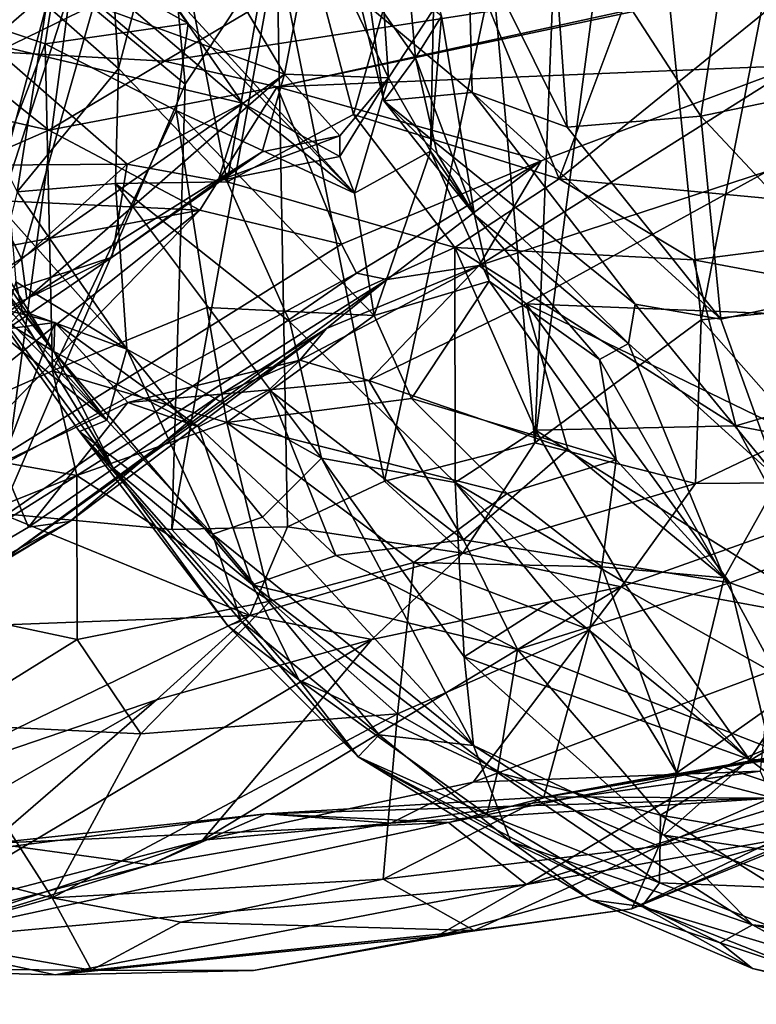
# Model space of a CAD drawing. Extents: x 0 to 24.1, y -0.1 to 0.9.
# Drawn here: x 12.7 to 13.2, y -0.1 to 0.5 of the extents above; entities that cross this region are included whole.
import ezdxf

# ---------------------------------------------------------------- set-up
doc = ezdxf.new("R2010")
doc.units = 0
doc.header["$MEASUREMENT"] = 0
doc.layers.add('1', color=7, linetype='CONTINUOUS')

msp = doc.modelspace()

# ---------------------------------------------------------------- linework, layer by layer
at = {"layer": '1', "color": 7}
for points in [[(12.616724, 0.478222, 5.343), (12.715175, 0.631133, 5.239172), (12.637553, 0.7706, 5.325966)], [(13.260671, 0.487267, 5.293676), (13.228557, 0.769086, 5.35939), (13.138839, 0.617641, 5.383932)], [(12.979435, 0.549234, 3.654052), (13.027305, 0.756844, 3.6968), (13.006836, 0.245326, 3.684198)], [(13.072838, 0.742185, 3.72924), (13.006836, 0.245326, 3.684198), (13.027305, 0.756844, 3.6968)], [(13.114485, 0.324814, 3.755317), (13.006836, 0.245326, 3.684198), (13.072838, 0.742185, 3.72924)], [(13.190312, 0.71336, 3.789013), (13.114485, 0.324814, 3.755317), (13.072838, 0.742185, 3.72924)], [(12.705866, 0.539193, 3.236842), (12.600957, 0.214812, 3.056761), (12.591992, 0.726878, 3.048923)], [(12.75786, 0.716213, 3.355742), (12.780209, 0.477434, 3.384234), (12.705866, 0.539193, 3.236842)], [(12.83955, 0.567241, 3.486656), (12.780209, 0.477434, 3.384234), (12.75786, 0.716213, 3.355742)], [(13.114485, 0.324814, 3.755317), (13.190312, 0.71336, 3.789013), (13.271249, 0.340709, 3.810739)], [(12.736982, 0.487753, 2.52994), (12.723712, 0.695292, 2.518421), (12.690483, 0.528646, 2.508291)], [(12.769197, 0.610012, 2.582547), (12.723712, 0.695292, 2.518421), (12.736982, 0.487753, 2.52994)], [(13.022518, 0.416311, 3.032746), (13.106838, 0.640956, 3.126163), (12.936805, 0.624883, 2.912167)], [(13.022518, 0.416311, 3.032746), (13.245869, 0.597252, 3.291634), (13.106838, 0.640956, 3.126163)], [(12.616724, 0.478222, 5.343), (12.720987, 0.528942, 5.225835), (12.715175, 0.631133, 5.239172)], [(12.695072, 0.553439, 0.295964), (12.626264, 0.500248, 0.307011), (12.656827, 0.630367, 0.301385)], [(12.844793, 0.626569, 2.753133), (12.769197, 0.610012, 2.582547), (12.807537, 0.414201, 2.687561)], [(12.807537, 0.414201, 2.687561), (12.889237, 0.457927, 2.843662), (12.844793, 0.626569, 2.753133)], [(12.889237, 0.457927, 2.843662), (12.936805, 0.624883, 2.912167), (12.844793, 0.626569, 2.753133)], [(12.936805, 0.624883, 2.912167), (12.889237, 0.457927, 2.843662), (13.022518, 0.416311, 3.032746)], [(13.114257, 0.456846, 5.355337), (13.138839, 0.617641, 5.383932), (13.016479, 0.607592, 5.41565)], [(13.114257, 0.456846, 5.355337), (13.260671, 0.487267, 5.293676), (13.138839, 0.617641, 5.383932)], [(12.736982, 0.487753, 2.52994), (12.807537, 0.414201, 2.687561), (12.769197, 0.610012, 2.582547)], [(12.919044, 0.611447, 5.12054), (12.929449, 0.4946, 5.16465), (12.888247, 0.553268, 5.233399)], [(12.919044, 0.611447, 5.12054), (12.946379, 0.521636, 5.052162), (12.929449, 0.4946, 5.16465)], [(13.027774, 0.449601, 5.370808), (13.016479, 0.607592, 5.41565), (12.963477, 0.57918, 5.41395)], [(13.114257, 0.456846, 5.355337), (13.016479, 0.607592, 5.41565), (13.027774, 0.449601, 5.370808)], [(13.022518, 0.416311, 3.032746), (13.310619, 0.389306, 3.344528), (13.245869, 0.597252, 3.291634)], [(12.798244, 0.561849, 5.138346), (12.844601, 0.484044, 5.018379), (12.863719, 0.582304, 5.044614)], [(12.844601, 0.484044, 5.018379), (12.911942, 0.481598, 4.9482), (12.863719, 0.582304, 5.044614)], [(12.90624, 0.567591, 4.999918), (12.863719, 0.582304, 5.044614), (12.911942, 0.481598, 4.9482)], [(12.963477, 0.57918, 5.41395), (12.900386, 0.526957, 5.35432), (12.966225, 0.47205, 5.372847)], [(12.963477, 0.57918, 5.41395), (12.966225, 0.47205, 5.372847), (13.027774, 0.449601, 5.370808)], [(12.839865, 0.475766, 0.374134), (12.766963, 0.492376, 0.31645), (13.271509, 0.57006, 0.232697)], [(12.846574, 0.539617, 0.250762), (13.271509, 0.57006, 0.232697), (12.766963, 0.492376, 0.31645)], [(13.177744, 0.547502, 0.26468), (12.839865, 0.475766, 0.374134), (13.271509, 0.57006, 0.232697)], [(12.911942, 0.481598, 4.9482), (12.941195, 0.525854, 5.005636), (12.90624, 0.567591, 4.999918)], [(12.550148, 0.565089, 4.79625), (12.71172, 0.55553, 4.688953), (12.652675, 0.504137, 4.883895)], [(12.69898, 0.563474, 4.455482), (12.596831, 0.534928, 4.297456), (12.689582, 0.503552, 4.403426)], [(12.689582, 0.503552, 4.403426), (12.782132, 0.516876, 4.571002), (12.69898, 0.563474, 4.455482)], [(12.69898, 0.563474, 4.455482), (12.782132, 0.516876, 4.571002), (12.758386, 0.550685, 4.591415)], [(12.798244, 0.561849, 5.138346), (12.720987, 0.528942, 5.225835), (12.844601, 0.484044, 5.018379)], [(12.780209, 0.477434, 3.384234), (12.83955, 0.567241, 3.486656), (12.771546, 0.189103, 3.372697)], [(12.83955, 0.567241, 3.486656), (12.846491, 0.190873, 3.499193), (12.771546, 0.189103, 3.372697)], [(12.979435, 0.549234, 3.654052), (12.909467, 0.220481, 3.581758), (12.83955, 0.567241, 3.486656)], [(12.909467, 0.220481, 3.581758), (12.846491, 0.190873, 3.499193), (12.83955, 0.567241, 3.486656)], [(12.71172, 0.55553, 4.688953), (12.81734, 0.46513, 4.759528), (12.652675, 0.504137, 4.883895)], [(12.758386, 0.550685, 4.591415), (12.81734, 0.46513, 4.759528), (12.71172, 0.55553, 4.688953)], [(12.766963, 0.492376, 0.31645), (12.626264, 0.500248, 0.307011), (12.695072, 0.553439, 0.295964)], [(12.846574, 0.539617, 0.250762), (12.766963, 0.492376, 0.31645), (12.695072, 0.553439, 0.295964)], [(12.758386, 0.550685, 4.591415), (12.889977, 0.406828, 4.805539), (12.81734, 0.46513, 4.759528)], [(12.782132, 0.516876, 4.571002), (12.889977, 0.406828, 4.805539), (12.758386, 0.550685, 4.591415)], [(12.888247, 0.553268, 5.233399), (12.908977, 0.466637, 5.313129), (12.900386, 0.526957, 5.35432)], [(12.908977, 0.466637, 5.313129), (12.888247, 0.553268, 5.233399), (12.929449, 0.4946, 5.16465)], [(12.909467, 0.220481, 3.581758), (12.979435, 0.549234, 3.654052), (13.006836, 0.245326, 3.684198)], [(12.662808, 0.424988, 2.421895), (12.690483, 0.528646, 2.508291), (12.643715, 0.542216, 2.526537)], [(13.176395, 0.489526, 0.471507), (12.839865, 0.475766, 0.374134), (13.177744, 0.547502, 0.26468)], [(12.600957, 0.214812, 3.056761), (12.705866, 0.539193, 3.236842), (12.660824, 0.199589, 3.156517)], [(12.705866, 0.539193, 3.236842), (12.780209, 0.477434, 3.384234), (12.660824, 0.199589, 3.156517)], [(12.589875, 0.245438, 4.315726), (12.689582, 0.503552, 4.403426), (12.596831, 0.534928, 4.297456)], [(12.674286, 0.364694, 5.261311), (12.720987, 0.528942, 5.225835), (12.616724, 0.478222, 5.343)], [(12.690483, 0.528646, 2.508291), (12.662808, 0.424988, 2.421895), (12.671408, 0.407773, 2.414219)], [(12.690483, 0.528646, 2.508291), (12.671408, 0.407773, 2.414219), (12.736982, 0.487753, 2.52994)], [(12.674286, 0.364694, 5.261311), (12.844601, 0.484044, 5.018379), (12.720987, 0.528942, 5.225835)], [(12.900386, 0.526957, 5.35432), (12.908977, 0.466637, 5.313129), (12.966225, 0.47205, 5.372847)], [(12.911942, 0.481598, 4.9482), (12.939152, 0.434147, 4.996464), (12.941195, 0.525854, 5.005636)], [(12.939152, 0.434147, 4.996464), (12.946379, 0.521636, 5.052162), (12.941195, 0.525854, 5.005636)], [(12.689582, 0.503552, 4.403426), (12.774458, 0.460518, 4.526298), (12.782132, 0.516876, 4.571002)], [(12.782132, 0.516876, 4.571002), (12.774458, 0.460518, 4.526298), (12.889977, 0.406828, 4.805539)], [(12.967786, 0.39296, 5.097402), (12.929449, 0.4946, 5.16465), (12.946379, 0.521636, 5.052162)], [(12.946379, 0.521636, 5.052162), (12.939152, 0.434147, 4.996464), (12.967786, 0.39296, 5.097402)], [(12.652675, 0.504137, 4.883895), (12.742628, 0.425654, 4.925953), (12.589797, 0.424739, 5.058173)], [(12.742628, 0.425654, 4.925953), (12.652675, 0.504137, 4.883895), (12.81734, 0.46513, 4.759528)], [(12.691901, 0.447773, 0.373103), (12.493349, 0.492811, 0.252225), (12.626264, 0.500248, 0.307011)], [(12.694387, 0.291894, 4.43686), (12.689582, 0.503552, 4.403426), (12.589875, 0.245438, 4.315726)], [(12.766963, 0.492376, 0.31645), (12.691901, 0.447773, 0.373103), (12.626264, 0.500248, 0.307011)], [(12.694387, 0.291894, 4.43686), (12.774458, 0.460518, 4.526298), (12.689582, 0.503552, 4.403426)], [(12.594032, 0.405201, 0.407136), (12.493349, 0.492811, 0.252225), (12.691901, 0.447773, 0.373103)], [(12.839865, 0.475766, 0.374134), (12.691901, 0.447773, 0.373103), (12.766963, 0.492376, 0.31645)], [(12.908977, 0.466637, 5.313129), (12.929449, 0.4946, 5.16465), (12.943468, 0.432373, 5.219766)], [(12.943468, 0.432373, 5.219766), (12.929449, 0.4946, 5.16465), (12.967786, 0.39296, 5.097402)], [(12.736982, 0.487753, 2.52994), (12.671408, 0.407773, 2.414219), (12.735169, 0.413095, 2.504904)], [(12.807537, 0.414201, 2.687561), (12.736982, 0.487753, 2.52994), (12.735169, 0.413095, 2.504904)], [(12.839865, 0.475766, 0.374134), (13.176395, 0.489526, 0.471507), (13.010878, 0.42791, 0.568975)], [(13.176395, 0.489526, 0.471507), (12.970805, 0.360094, 0.744164), (13.010878, 0.42791, 0.568975)], [(13.176395, 0.489526, 0.471507), (13.157591, 0.421154, 0.560779), (12.970805, 0.360094, 0.744164)], [(13.260671, 0.487267, 5.293676), (13.114257, 0.456846, 5.355337), (13.219115, 0.345019, 5.255919)], [(12.674286, 0.364694, 5.261311), (12.616724, 0.478222, 5.343), (12.529974, 0.272997, 5.392762)], [(12.674286, 0.364694, 5.261311), (12.67762, 0.338533, 5.236768), (12.844601, 0.484044, 5.018379)], [(12.67762, 0.338533, 5.236768), (12.830033, 0.433794, 4.976498), (12.844601, 0.484044, 5.018379)], [(12.844601, 0.484044, 5.018379), (12.830033, 0.433794, 4.976498), (12.880461, 0.444151, 4.934514)], [(12.911942, 0.481598, 4.9482), (12.844601, 0.484044, 5.018379), (12.880461, 0.444151, 4.934514)], [(12.889977, 0.406828, 4.805539), (12.911942, 0.481598, 4.9482), (12.880363, 0.430749, 4.844979)], [(12.880461, 0.444151, 4.934514), (12.880363, 0.430749, 4.844979), (12.911942, 0.481598, 4.9482)], [(12.911942, 0.481598, 4.9482), (12.889977, 0.406828, 4.805539), (12.939152, 0.434147, 4.996464)], [(12.771546, 0.189103, 3.372697), (12.660824, 0.199589, 3.156517), (12.780209, 0.477434, 3.384234)], [(12.691901, 0.447773, 0.373103), (12.839865, 0.475766, 0.374134), (12.789845, 0.395884, 0.502287)], [(12.88145, 0.373848, 0.59257), (12.789845, 0.395884, 0.502287), (12.839865, 0.475766, 0.374134)], [(12.839865, 0.475766, 0.374134), (13.010878, 0.42791, 0.568975), (12.88145, 0.373848, 0.59257)], [(12.966225, 0.47205, 5.372847), (12.908977, 0.466637, 5.313129), (13.071718, 0.335117, 5.254316)], [(13.027774, 0.449601, 5.370808), (12.966225, 0.47205, 5.372847), (13.127245, 0.325383, 5.276186)], [(13.127245, 0.325383, 5.276186), (12.966225, 0.47205, 5.372847), (13.071718, 0.335117, 5.254316)], [(13.071718, 0.335117, 5.254316), (12.908977, 0.466637, 5.313129), (13.067422, 0.309559, 5.194606)], [(12.943468, 0.432373, 5.219766), (12.967786, 0.39296, 5.097402), (12.908977, 0.466637, 5.313129)], [(12.908977, 0.466637, 5.313129), (12.967786, 0.39296, 5.097402), (13.067422, 0.309559, 5.194606)], [(12.694387, 0.291894, 4.43686), (12.794204, 0.332882, 4.574286), (12.774458, 0.460518, 4.526298)], [(12.742628, 0.425654, 4.925953), (12.81734, 0.46513, 4.759528), (12.801614, 0.414884, 4.939492)], [(12.889977, 0.406828, 4.805539), (12.774458, 0.460518, 4.526298), (12.902619, 0.327729, 4.780952)], [(12.902619, 0.327729, 4.780952), (12.774458, 0.460518, 4.526298), (12.794204, 0.332882, 4.574286)], [(12.801614, 0.414884, 4.939492), (12.81734, 0.46513, 4.759528), (12.880363, 0.430749, 4.844979)], [(12.889977, 0.406828, 4.805539), (12.880363, 0.430749, 4.844979), (12.81734, 0.46513, 4.759528)], [(12.889237, 0.457927, 2.843662), (12.807537, 0.414201, 2.687561), (12.95488, 0.371757, 2.916131)], [(13.022518, 0.416311, 3.032746), (12.889237, 0.457927, 2.843662), (12.95488, 0.371757, 2.916131)], [(13.114257, 0.456846, 5.355337), (13.027774, 0.449601, 5.370808), (13.127245, 0.325383, 5.276186)], [(13.114257, 0.456846, 5.355337), (13.127245, 0.325383, 5.276186), (13.219115, 0.345019, 5.255919)], [(12.594032, 0.405201, 0.407136), (12.691901, 0.447773, 0.373103), (12.789845, 0.395884, 0.502287)], [(12.801614, 0.414884, 4.939492), (12.880461, 0.444151, 4.934514), (12.830033, 0.433794, 4.976498)], [(12.801614, 0.414884, 4.939492), (12.880363, 0.430749, 4.844979), (12.880461, 0.444151, 4.934514)], [(12.830033, 0.433794, 4.976498), (12.67762, 0.338533, 5.236768), (12.732901, 0.365485, 5.066854)], [(12.830033, 0.433794, 4.976498), (12.732901, 0.365485, 5.066854), (12.801614, 0.414884, 4.939492)], [(12.889977, 0.406828, 4.805539), (12.902619, 0.327729, 4.780952), (12.939152, 0.434147, 4.996464)], [(12.939152, 0.434147, 4.996464), (12.902619, 0.327729, 4.780952), (12.97724, 0.349885, 4.991832)], [(12.939152, 0.434147, 4.996464), (12.97724, 0.349885, 4.991832), (12.967786, 0.39296, 5.097402)], [(12.617759, 0.428432, 1.470934), (12.63034, 0.385175, 1.376783), (12.695065, 0.304386, 1.403708)], [(12.695065, 0.304386, 1.403708), (12.632024, 0.395052, 1.563911), (12.617759, 0.428432, 1.470934)], [(12.88145, 0.373848, 0.59257), (13.010878, 0.42791, 0.568975), (12.891283, 0.355104, 0.644315)], [(12.891283, 0.355104, 0.644315), (13.010878, 0.42791, 0.568975), (12.911077, 0.351043, 0.712372)], [(12.970805, 0.360094, 0.744164), (12.911077, 0.351043, 0.712372), (13.010878, 0.42791, 0.568975)], [(12.742628, 0.425654, 4.925953), (12.643213, 0.336115, 5.143507), (12.589797, 0.424739, 5.058173)], [(12.643213, 0.336115, 5.143507), (12.742628, 0.425654, 4.925953), (12.732901, 0.365485, 5.066854)], [(12.801614, 0.414884, 4.939492), (12.732901, 0.365485, 5.066854), (12.742628, 0.425654, 4.925953)], [(13.157591, 0.421154, 0.560779), (13.001193, 0.335316, 0.762414), (12.970805, 0.360094, 0.744164)], [(13.236057, 0.325991, 0.541324), (13.001193, 0.335316, 0.762414), (13.157591, 0.421154, 0.560779)], [(13.022518, 0.416311, 3.032746), (12.95488, 0.371757, 2.916131), (13.109557, 0.363721, 3.107204)], [(13.109557, 0.363721, 3.107204), (13.310619, 0.389306, 3.344528), (13.022518, 0.416311, 3.032746)], [(12.742485, 0.305981, 2.34418), (12.735169, 0.413095, 2.504904), (12.671408, 0.407773, 2.414219)], [(12.807537, 0.414201, 2.687561), (12.735169, 0.413095, 2.504904), (12.848053, 0.323714, 2.691711)], [(12.735169, 0.413095, 2.504904), (12.868607, 0.235262, 2.598178), (12.848053, 0.323714, 2.691711)], [(12.742485, 0.305981, 2.34418), (12.868607, 0.235262, 2.598178), (12.735169, 0.413095, 2.504904)], [(12.807537, 0.414201, 2.687561), (12.848053, 0.323714, 2.691711), (12.95488, 0.371757, 2.916131)], [(12.614703, 0.363154, 0.462271), (12.594032, 0.405201, 0.407136), (12.789845, 0.395884, 0.502287)], [(12.667045, 0.390535, 2.387558), (12.742485, 0.305981, 2.34418), (12.671408, 0.407773, 2.414219)], [(12.594352, 0.194555, 0.635284), (12.789845, 0.395884, 0.502287), (12.88145, 0.373848, 0.59257)], [(12.637271, 0.274691, 0.556296), (12.789845, 0.395884, 0.502287), (12.594352, 0.194555, 0.635284)], [(12.614703, 0.363154, 0.462271), (12.789845, 0.395884, 0.502287), (12.637271, 0.274691, 0.556296)], [(12.733727, 0.228665, 1.508918), (12.614455, 0.389583, 1.815848), (12.632024, 0.395052, 1.563911)], [(12.711742, 0.252528, 1.907824), (12.614455, 0.389583, 1.815848), (12.733727, 0.228665, 1.508918)], [(12.711742, 0.252528, 1.907824), (12.729403, 0.259988, 2.106405), (12.614455, 0.389583, 1.815848)], [(12.729403, 0.259988, 2.106405), (12.658094, 0.332338, 2.050679), (12.614455, 0.389583, 1.815848)], [(12.695065, 0.304386, 1.403708), (12.733727, 0.228665, 1.508918), (12.632024, 0.395052, 1.563911)], [(12.667045, 0.390535, 2.387558), (12.670481, 0.349584, 2.294506), (12.742485, 0.305981, 2.34418)], [(13.067422, 0.309559, 5.194606), (12.967786, 0.39296, 5.097402), (13.048676, 0.299178, 5.064133)], [(12.97724, 0.349885, 4.991832), (13.048676, 0.299178, 5.064133), (12.967786, 0.39296, 5.097402)], [(13.109557, 0.363721, 3.107204), (13.350112, 0.318885, 3.356031), (13.310619, 0.389306, 3.344528)], [(12.641874, 0.336946, 1.347071), (12.695065, 0.304386, 1.403708), (12.63034, 0.385175, 1.376783)], [(12.594352, 0.194555, 0.635284), (12.88145, 0.373848, 0.59257), (12.891283, 0.355104, 0.644315)], [(12.955238, 0.219546, 2.727185), (12.95488, 0.371757, 2.916131), (12.848053, 0.323714, 2.691711)], [(13.137022, 0.256374, 3.042392), (12.95488, 0.371757, 2.916131), (13.007283, 0.253423, 2.866344)], [(13.007283, 0.253423, 2.866344), (12.95488, 0.371757, 2.916131), (12.955238, 0.219546, 2.727185)], [(12.95488, 0.371757, 2.916131), (13.137022, 0.256374, 3.042392), (13.109557, 0.363721, 3.107204)], [(12.529974, 0.272997, 5.392762), (12.67762, 0.338533, 5.236768), (12.674286, 0.364694, 5.261311)], [(12.643213, 0.336115, 5.143507), (12.732901, 0.365485, 5.066854), (12.649417, 0.308482, 5.217396)], [(12.732901, 0.365485, 5.066854), (12.67762, 0.338533, 5.236768), (12.649417, 0.308482, 5.217396)], [(13.350112, 0.318885, 3.356031), (13.109557, 0.363721, 3.107204), (13.137022, 0.256374, 3.042392)], [(12.899157, 0.285662, 0.940351), (12.854528, 0.298785, 0.947943), (12.970805, 0.360094, 0.744164)], [(12.854528, 0.298785, 0.947943), (12.871733, 0.31921, 0.830994), (12.970805, 0.360094, 0.744164)], [(12.871733, 0.31921, 0.830994), (12.911077, 0.351043, 0.712372), (12.970805, 0.360094, 0.744164)], [(13.001193, 0.335316, 0.762414), (12.899157, 0.285662, 0.940351), (12.970805, 0.360094, 0.744164)], [(12.594352, 0.194555, 0.635284), (12.891283, 0.355104, 0.644315), (12.604142, 0.157474, 0.73751)], [(12.891283, 0.355104, 0.644315), (12.911077, 0.351043, 0.712372), (12.604142, 0.157474, 0.73751)], [(12.911077, 0.351043, 0.712372), (12.653765, 0.16328, 0.851306), (12.604142, 0.157474, 0.73751)], [(12.653765, 0.16328, 0.851306), (12.911077, 0.351043, 0.712372), (12.871733, 0.31921, 0.830994)], [(12.674657, 0.330704, 2.221624), (12.670481, 0.349584, 2.294506), (12.660898, 0.31584, 2.1521)], [(12.742485, 0.305981, 2.34418), (12.670481, 0.349584, 2.294506), (12.674657, 0.330704, 2.221624)], [(12.902619, 0.327729, 4.780952), (12.926879, 0.274036, 4.733442), (12.97724, 0.349885, 4.991832)], [(12.97724, 0.349885, 4.991832), (12.926879, 0.274036, 4.733442), (13.059489, 0.234164, 4.884736)], [(12.97724, 0.349885, 4.991832), (13.059489, 0.234164, 4.884736), (13.048676, 0.299178, 5.064133)], [(13.127245, 0.325383, 5.276186), (13.164831, 0.221258, 5.177771), (13.219115, 0.345019, 5.255919)], [(12.649417, 0.308482, 5.217396), (12.67762, 0.338533, 5.236768), (12.450133, 0.177501, 5.416086)], [(12.529974, 0.272997, 5.392762), (12.450133, 0.177501, 5.416086), (12.67762, 0.338533, 5.236768)], [(13.114485, 0.324814, 3.755317), (13.271249, 0.340709, 3.810739), (13.179373, 0.251453, 3.79961)], [(12.695719, 0.323086, 1.258366), (12.641874, 0.336946, 1.347071), (12.577441, 0.307332, 1.365434)], [(12.641874, 0.336946, 1.347071), (12.695719, 0.323086, 1.258366), (12.695065, 0.304386, 1.403708)], [(12.660898, 0.31584, 2.1521), (12.658094, 0.332338, 2.050679), (12.729403, 0.259988, 2.106405)], [(12.794204, 0.332882, 4.574286), (12.694387, 0.291894, 4.43686), (12.807168, 0.258495, 4.567179)], [(12.794204, 0.332882, 4.574286), (12.807168, 0.258495, 4.567179), (12.902619, 0.327729, 4.780952)], [(13.02827, 0.241238, 0.817767), (12.899157, 0.285662, 0.940351), (13.001193, 0.335316, 0.762414)], [(13.001193, 0.335316, 0.762414), (13.236057, 0.325991, 0.541324), (13.268907, 0.205363, 0.602178)], [(13.268907, 0.205363, 0.602178), (13.133221, 0.1546, 0.790396), (13.001193, 0.335316, 0.762414)], [(13.133221, 0.1546, 0.790396), (13.02827, 0.241238, 0.817767), (13.001193, 0.335316, 0.762414)], [(13.071718, 0.335117, 5.254316), (13.067422, 0.309559, 5.194606), (13.164831, 0.221258, 5.177771)], [(13.127245, 0.325383, 5.276186), (13.071718, 0.335117, 5.254316), (13.164831, 0.221258, 5.177771)], [(12.729403, 0.259988, 2.106405), (12.674657, 0.330704, 2.221624), (12.660898, 0.31584, 2.1521)], [(12.729403, 0.259988, 2.106405), (12.742485, 0.305981, 2.34418), (12.674657, 0.330704, 2.221624)], [(12.902619, 0.327729, 4.780952), (12.807168, 0.258495, 4.567179), (12.926879, 0.274036, 4.733442)], [(12.661489, 0.232354, 1.207731), (12.695719, 0.323086, 1.258366), (12.577441, 0.307332, 1.365434)], [(12.653765, 0.16328, 0.851306), (12.871733, 0.31921, 0.830994), (12.705436, 0.194425, 0.95055)], [(12.661489, 0.232354, 1.207731), (12.743122, 0.271501, 1.13502), (12.695719, 0.323086, 1.258366)], [(12.695065, 0.304386, 1.403708), (12.695719, 0.323086, 1.258366), (12.788868, 0.255595, 1.163195)], [(12.743122, 0.271501, 1.13502), (12.788868, 0.255595, 1.163195), (12.695719, 0.323086, 1.258366)], [(12.871733, 0.31921, 0.830994), (12.80362, 0.276802, 0.942286), (12.705436, 0.194425, 0.95055)], [(12.854528, 0.298785, 0.947943), (12.80362, 0.276802, 0.942286), (12.871733, 0.31921, 0.830994)], [(12.955238, 0.219546, 2.727185), (12.848053, 0.323714, 2.691711), (12.868607, 0.235262, 2.598178)], [(13.006836, 0.245326, 3.684198), (13.114485, 0.324814, 3.755317), (13.11085, 0.218846, 3.775752)], [(13.11085, 0.218846, 3.775752), (13.114485, 0.324814, 3.755317), (13.179373, 0.251453, 3.79961)], [(13.350112, 0.318885, 3.356031), (13.137022, 0.256374, 3.042392), (13.383153, 0.209351, 3.280873)], [(13.129406, 0.15789, 5.025693), (13.067422, 0.309559, 5.194606), (13.048676, 0.299178, 5.064133)], [(13.129406, 0.15789, 5.025693), (13.164831, 0.221258, 5.177771), (13.067422, 0.309559, 5.194606)], [(12.695065, 0.304386, 1.403708), (12.788868, 0.255595, 1.163195), (12.823856, 0.15341, 1.301969)], [(12.695065, 0.304386, 1.403708), (12.823856, 0.15341, 1.301969), (12.733727, 0.228665, 1.508918)], [(12.742485, 0.305981, 2.34418), (12.729403, 0.259988, 2.106405), (12.797909, 0.186231, 2.156452)], [(12.797909, 0.186231, 2.156452), (12.830451, 0.197144, 2.370348), (12.742485, 0.305981, 2.34418)], [(12.868607, 0.235262, 2.598178), (12.742485, 0.305981, 2.34418), (12.830451, 0.197144, 2.370348)], [(12.743122, 0.271501, 1.13502), (12.80362, 0.276802, 0.942286), (12.854528, 0.298785, 0.947943)], [(12.834611, 0.279503, 1.069483), (12.743122, 0.271501, 1.13502), (12.854528, 0.298785, 0.947943)], [(12.899157, 0.285662, 0.940351), (12.834611, 0.279503, 1.069483), (12.854528, 0.298785, 0.947943)], [(13.059489, 0.234164, 4.884736), (13.129406, 0.15789, 5.025693), (13.048676, 0.299178, 5.064133)], [(12.694387, 0.291894, 4.43686), (12.589875, 0.245438, 4.315726), (12.710002, 0.224113, 4.429079)], [(12.694387, 0.291894, 4.43686), (12.710002, 0.224113, 4.429079), (12.807168, 0.258495, 4.567179)], [(12.834611, 0.279503, 1.069483), (12.899157, 0.285662, 0.940351), (12.960516, 0.182542, 0.971409)], [(13.02827, 0.241238, 0.817767), (12.960516, 0.182542, 0.971409), (12.899157, 0.285662, 0.940351)], [(12.705436, 0.194425, 0.95055), (12.80362, 0.276802, 0.942286), (12.678834, 0.190719, 1.068313)], [(12.743122, 0.271501, 1.13502), (12.678834, 0.190719, 1.068313), (12.80362, 0.276802, 0.942286)], [(12.743122, 0.271501, 1.13502), (12.834611, 0.279503, 1.069483), (12.788868, 0.255595, 1.163195)], [(12.834611, 0.279503, 1.069483), (12.877975, 0.172373, 1.142021), (12.788868, 0.255595, 1.163195)], [(12.960516, 0.182542, 0.971409), (12.877975, 0.172373, 1.142021), (12.834611, 0.279503, 1.069483)], [(12.678834, 0.190719, 1.068313), (12.743122, 0.271501, 1.13502), (12.661489, 0.232354, 1.207731)], [(12.807168, 0.258495, 4.567179), (12.988812, 0.212498, 4.685324), (12.926879, 0.274036, 4.733442)], [(13.059489, 0.234164, 4.884736), (12.926879, 0.274036, 4.733442), (12.988812, 0.212498, 4.685324)], [(12.807168, 0.258495, 4.567179), (12.710002, 0.224113, 4.429079), (12.835368, 0.142705, 4.41284)], [(12.797909, 0.186231, 2.156452), (12.729403, 0.259988, 2.106405), (12.711742, 0.252528, 1.907824)], [(12.788868, 0.255595, 1.163195), (12.877975, 0.172373, 1.142021), (12.823856, 0.15341, 1.301969)], [(12.928464, 0.167734, 4.539991), (12.807168, 0.258495, 4.567179), (12.835368, 0.142705, 4.41284)], [(12.928464, 0.167734, 4.539991), (12.988812, 0.212498, 4.685324), (12.807168, 0.258495, 4.567179)], [(13.205276, 0.129601, 2.969173), (13.137022, 0.256374, 3.042392), (13.007283, 0.253423, 2.866344)], [(13.137022, 0.256374, 3.042392), (13.205276, 0.129601, 2.969173), (13.383153, 0.209351, 3.280873)], [(12.797909, 0.186231, 2.156452), (12.711742, 0.252528, 1.907824), (12.816476, 0.12981, 1.937851)], [(12.711742, 0.252528, 1.907824), (12.733727, 0.228665, 1.508918), (12.807939, 0.126795, 1.708576)], [(12.807939, 0.126795, 1.708576), (12.816476, 0.12981, 1.937851), (12.711742, 0.252528, 1.907824)], [(13.007283, 0.253423, 2.866344), (12.955238, 0.219546, 2.727185), (13.063962, 0.155508, 2.819194)], [(13.205276, 0.129601, 2.969173), (13.007283, 0.253423, 2.866344), (13.063962, 0.155508, 2.819194)], [(13.254052, 0.220015, 3.85026), (13.11085, 0.218846, 3.775752), (13.179373, 0.251453, 3.79961)], [(12.53641, 0.154788, 4.213769), (12.710002, 0.224113, 4.429079), (12.589875, 0.245438, 4.315726)], [(12.909467, 0.220481, 3.581758), (13.006836, 0.245326, 3.684198), (12.960065, 0.17389, 3.670827)], [(13.006836, 0.245326, 3.684198), (13.11085, 0.218846, 3.775752), (12.960065, 0.17389, 3.670827)], [(13.02827, 0.241238, 0.817767), (13.133221, 0.1546, 0.790396), (12.960516, 0.182542, 0.971409)], [(12.477659, 0.072853, 1.171447), (12.678834, 0.190719, 1.068313), (12.661489, 0.232354, 1.207731)], [(12.868607, 0.235262, 2.598178), (12.830451, 0.197144, 2.370348), (12.967038, 0.049261, 2.370166)], [(12.960953, 0.106811, 2.50464), (12.868607, 0.235262, 2.598178), (12.967038, 0.049261, 2.370166)], [(12.955238, 0.219546, 2.727185), (12.868607, 0.235262, 2.598178), (12.960953, 0.106811, 2.50464)], [(13.059489, 0.234164, 4.884736), (12.988812, 0.212498, 4.685324), (13.050167, 0.164906, 4.712392)], [(13.129406, 0.15789, 5.025693), (13.059489, 0.234164, 4.884736), (13.050167, 0.164906, 4.712392)], [(12.710002, 0.224113, 4.429079), (12.53641, 0.154788, 4.213769), (12.710189, 0.118019, 4.286865)], [(12.710189, 0.118019, 4.286865), (12.835368, 0.142705, 4.41284), (12.710002, 0.224113, 4.429079)], [(12.823856, 0.15341, 1.301969), (12.853914, 0.091895, 1.482741), (12.733727, 0.228665, 1.508918)], [(12.733727, 0.228665, 1.508918), (12.853914, 0.091895, 1.482741), (12.807939, 0.126795, 1.708576)], [(12.909467, 0.220481, 3.581758), (12.960065, 0.17389, 3.670827), (12.846491, 0.190873, 3.499193)], [(12.955238, 0.219546, 2.727185), (13.145956, 0.040278, 2.720233), (13.063962, 0.155508, 2.819194)], [(12.955238, 0.219546, 2.727185), (12.960953, 0.106811, 2.50464), (13.017963, 0.143264, 2.675308)], [(13.145956, 0.040278, 2.720233), (12.955238, 0.219546, 2.727185), (13.017963, 0.143264, 2.675308)], [(12.960065, 0.17389, 3.670827), (13.11085, 0.218846, 3.775752), (13.06275, 0.151968, 3.796785)], [(13.06275, 0.151968, 3.796785), (13.11085, 0.218846, 3.775752), (13.254052, 0.220015, 3.85026)], [(13.254052, 0.220015, 3.85026), (13.159431, 0.097525, 3.925587), (13.06275, 0.151968, 3.796785)], [(13.129406, 0.15789, 5.025693), (13.170463, 0.08233, 4.951838), (13.164831, 0.221258, 5.177771)], [(12.928464, 0.167734, 4.539991), (13.050167, 0.164906, 4.712392), (12.988812, 0.212498, 4.685324)], [(13.133221, 0.1546, 0.790396), (13.268907, 0.205363, 0.602178), (13.275028, 0.105791, 0.719397)], [(12.594849, 0.124816, 3.095978), (12.660824, 0.199589, 3.156517), (12.822247, 0.133489, 3.514768)], [(12.771546, 0.189103, 3.372697), (12.822247, 0.133489, 3.514768), (12.660824, 0.199589, 3.156517)], [(12.424847, 0.028327, 1.041773), (12.653765, 0.16328, 0.851306), (12.705436, 0.194425, 0.95055)], [(12.477659, 0.072853, 1.171447), (12.424847, 0.028327, 1.041773), (12.705436, 0.194425, 0.95055)], [(12.477659, 0.072853, 1.171447), (12.705436, 0.194425, 0.95055), (12.678834, 0.190719, 1.068313)], [(12.830451, 0.197144, 2.370348), (12.797909, 0.186231, 2.156452), (12.967038, 0.049261, 2.370166)], [(12.771546, 0.189103, 3.372697), (12.846491, 0.190873, 3.499193), (12.822247, 0.133489, 3.514768)], [(12.905879, 0.056152, 2.084811), (12.797909, 0.186231, 2.156452), (12.816476, 0.12981, 1.937851)], [(12.905879, 0.056152, 2.084811), (12.967038, 0.049261, 2.370166), (12.797909, 0.186231, 2.156452)], [(12.822247, 0.133489, 3.514768), (12.846491, 0.190873, 3.499193), (12.960065, 0.17389, 3.670827)], [(12.960516, 0.182542, 0.971409), (12.995547, 0.111372, 1.048621), (12.877975, 0.172373, 1.142021)], [(13.133221, 0.1546, 0.790396), (12.995547, 0.111372, 1.048621), (12.960516, 0.182542, 0.971409)], [(12.822247, 0.133489, 3.514768), (12.960065, 0.17389, 3.670827), (12.901143, 0.118001, 3.666213)], [(12.823856, 0.15341, 1.301969), (12.877975, 0.172373, 1.142021), (12.995547, 0.111372, 1.048621)], [(12.901143, 0.118001, 3.666213), (12.960065, 0.17389, 3.670827), (13.06275, 0.151968, 3.796785)], [(12.917832, 0.069735, 4.44176), (12.928464, 0.167734, 4.539991), (12.835368, 0.142705, 4.41284)], [(13.042121, 0.124297, 4.656294), (12.928464, 0.167734, 4.539991), (12.917832, 0.069735, 4.44176)], [(13.042121, 0.124297, 4.656294), (13.050167, 0.164906, 4.712392), (12.928464, 0.167734, 4.539991)], [(13.042121, 0.124297, 4.656294), (13.098857, 0.031524, 4.721385), (13.050167, 0.164906, 4.712392)], [(13.050167, 0.164906, 4.712392), (13.098857, 0.031524, 4.721385), (13.129406, 0.15789, 5.025693)], [(12.621955, 0.063204, 4.17401), (12.710189, 0.118019, 4.286865), (12.53641, 0.154788, 4.213769)], [(12.982668, 0.031756, 1.291521), (12.853914, 0.091895, 1.482741), (12.823856, 0.15341, 1.301969)], [(12.982668, 0.031756, 1.291521), (12.823856, 0.15341, 1.301969), (12.995547, 0.111372, 1.048621)], [(12.995547, 0.111372, 1.048621), (13.133221, 0.1546, 0.790396), (13.159233, 0.047631, 0.969136)], [(13.205276, 0.129601, 2.969173), (13.063962, 0.155508, 2.819194), (13.145956, 0.040278, 2.720233)], [(13.129406, 0.15789, 5.025693), (13.098857, 0.031524, 4.721385), (13.170463, 0.08233, 4.951838)], [(13.133221, 0.1546, 0.790396), (13.275028, 0.105791, 0.719397), (13.159233, 0.047631, 0.969136)], [(13.06275, 0.151968, 3.796785), (12.966791, 0.025648, 3.861732), (12.791525, -0.012016, 3.741928)], [(12.901143, 0.118001, 3.666213), (13.06275, 0.151968, 3.796785), (12.791525, -0.012016, 3.741928)], [(13.06275, 0.151968, 3.796785), (13.159431, 0.097525, 3.925587), (12.966791, 0.025648, 3.861732)], [(12.710189, 0.118019, 4.286865), (12.751595, 0.056895, 4.274304), (12.835368, 0.142705, 4.41284)], [(12.835368, 0.142705, 4.41284), (12.751595, 0.056895, 4.274304), (12.917832, 0.069735, 4.44176)], [(13.017963, 0.143264, 2.675308), (12.960953, 0.106811, 2.50464), (13.145956, 0.040278, 2.720233)], [(12.585081, 0.018653, 3.246939), (12.594849, 0.124816, 3.095978), (12.822247, 0.133489, 3.514768)], [(12.76173, 0.078956, 3.505082), (12.585081, 0.018653, 3.246939), (12.822247, 0.133489, 3.514768)], [(12.822247, 0.133489, 3.514768), (12.901143, 0.118001, 3.666213), (12.76173, 0.078956, 3.505082)], [(12.816476, 0.12981, 1.937851), (12.807939, 0.126795, 1.708576), (12.892408, 0.041962, 1.783889)], [(12.905879, 0.056152, 2.084811), (12.816476, 0.12981, 1.937851), (12.892408, 0.041962, 1.783889)], [(13.145956, 0.040278, 2.720233), (13.37418, 0.031586, 3.00148), (13.205276, 0.129601, 2.969173)], [(12.853914, 0.091895, 1.482741), (12.892408, 0.041962, 1.783889), (12.807939, 0.126795, 1.708576)], [(12.917832, 0.069735, 4.44176), (13.012531, 0.015958, 4.557997), (13.042121, 0.124297, 4.656294)], [(13.012531, 0.015958, 4.557997), (13.098857, 0.031524, 4.721385), (13.042121, 0.124297, 4.656294)], [(12.598486, -0.062059, 3.539806), (12.901143, 0.118001, 3.666213), (12.791525, -0.012016, 3.741928)], [(12.76173, 0.078956, 3.505082), (12.901143, 0.118001, 3.666213), (12.598486, -0.062059, 3.539806)], [(12.710189, 0.118019, 4.286865), (12.621955, 0.063204, 4.17401), (12.751595, 0.056895, 4.274304)], [(12.995547, 0.111372, 1.048621), (13.088292, 0.004137, 1.185613), (12.982668, 0.031756, 1.291521)], [(12.995547, 0.111372, 1.048621), (13.159233, 0.047631, 0.969136), (13.088292, 0.004137, 1.185613)], [(13.090359, -0.008775, 2.5003), (13.145956, 0.040278, 2.720233), (12.960953, 0.106811, 2.50464)], [(12.967038, 0.049261, 2.370166), (13.090359, -0.008775, 2.5003), (12.960953, 0.106811, 2.50464)], [(12.966791, 0.025648, 3.861732), (13.159431, 0.097525, 3.925587), (13.152797, 0.032774, 3.980298)], [(12.975698, 0.004609, 1.501045), (12.853914, 0.091895, 1.482741), (12.982668, 0.031756, 1.291521)], [(12.853914, 0.091895, 1.482741), (12.975698, 0.004609, 1.501045), (12.892408, 0.041962, 1.783889)], [(12.53965, -0.048983, 3.37616), (12.76173, 0.078956, 3.505082), (12.598486, -0.062059, 3.539806)], [(12.53965, -0.048983, 3.37616), (12.585081, 0.018653, 3.246939), (12.76173, 0.078956, 3.505082)], [(13.098857, 0.031524, 4.721385), (13.160427, 0.015564, 4.776307), (13.170463, 0.08233, 4.951838)], [(13.169787, 0.043417, 4.123806), (13.236641, 0.080591, 4.237618), (13.128817, 0.03523, 4.156635)], [(13.236641, 0.080591, 4.237618), (13.29499, 0.061119, 4.398773), (13.128817, 0.03523, 4.156635)], [(12.917832, 0.069735, 4.44176), (12.694061, -0.049285, 4.183067), (12.908592, -0.037163, 4.395435)], [(12.751595, 0.056895, 4.274304), (12.694061, -0.049285, 4.183067), (12.917832, 0.069735, 4.44176)], [(13.012531, 0.015958, 4.557997), (12.917832, 0.069735, 4.44176), (12.908592, -0.037163, 4.395435)], [(12.621955, 0.063204, 4.17401), (12.505932, -0.0021, 4.050821), (12.694061, -0.049285, 4.183067)], [(12.621955, 0.063204, 4.17401), (12.694061, -0.049285, 4.183067), (12.751595, 0.056895, 4.274304)], [(13.29499, 0.061119, 4.398773), (13.185605, 0.016372, 4.291763), (13.128817, 0.03523, 4.156635)], [(12.905879, 0.056152, 2.084811), (12.892408, 0.041962, 1.783889), (12.991242, -0.012923, 2.066822)], [(12.967038, 0.049261, 2.370166), (12.905879, 0.056152, 2.084811), (12.991242, -0.012923, 2.066822)], [(13.147783, -0.066908, 2.378707), (13.090359, -0.008775, 2.5003), (12.967038, 0.049261, 2.370166)], [(12.967038, 0.049261, 2.370166), (12.991242, -0.012923, 2.066822), (13.147783, -0.066908, 2.378707)], [(13.088292, 0.004137, 1.185613), (13.159233, 0.047631, 0.969136), (13.485624, -0.064013, 0.928387)], [(12.892408, 0.041962, 1.783889), (12.975698, 0.004609, 1.501045), (13.076086, -0.054843, 1.59854)], [(13.043109, -0.050549, 1.897303), (12.991242, -0.012923, 2.066822), (12.892408, 0.041962, 1.783889)], [(13.043109, -0.050549, 1.897303), (12.892408, 0.041962, 1.783889), (13.076086, -0.054843, 1.59854)], [(13.015152, 0.016102, 4.029738), (13.169787, 0.043417, 4.123806), (13.128817, 0.03523, 4.156635)], [(13.015152, 0.016102, 4.029738), (13.160672, 0.015106, 4.035253), (13.169787, 0.043417, 4.123806)], [(13.090359, -0.008775, 2.5003), (13.238683, -0.030094, 2.678333), (13.145956, 0.040278, 2.720233)], [(13.238683, -0.030094, 2.678333), (13.451529, -0.01668, 2.983188), (13.145956, 0.040278, 2.720233)], [(13.451529, -0.01668, 2.983188), (13.37418, 0.031586, 3.00148), (13.145956, 0.040278, 2.720233)], [(12.91352, -0.001076, 3.871919), (12.966791, 0.025648, 3.861732), (13.152797, 0.032774, 3.980298)], [(13.152797, 0.032774, 3.980298), (13.160672, 0.015106, 4.035253), (12.91352, -0.001076, 3.871919)], [(13.128817, 0.03523, 4.156635), (12.950843, -0.000452, 4.052454), (13.015152, 0.016102, 4.029738)], [(13.128817, 0.03523, 4.156635), (13.001355, -0.040726, 4.146329), (12.950843, -0.000452, 4.052454)], [(13.185605, 0.016372, 4.291763), (13.001355, -0.040726, 4.146329), (13.128817, 0.03523, 4.156635)], [(12.91352, -0.001076, 3.871919), (12.791525, -0.012016, 3.741928), (12.966791, 0.025648, 3.861732)], [(13.087502, -0.039571, 1.409174), (12.975698, 0.004609, 1.501045), (12.982668, 0.031756, 1.291521)], [(13.087502, -0.039571, 1.409174), (12.982668, 0.031756, 1.291521), (13.088292, 0.004137, 1.185613)], [(13.098857, 0.031524, 4.721385), (13.012531, 0.015958, 4.557997), (13.087154, -0.015961, 4.615216)], [(13.087154, -0.015961, 4.615216), (13.160427, 0.015564, 4.776307), (13.098857, 0.031524, 4.721385)], [(12.832685, 0.005092, 3.938067), (13.015152, 0.016102, 4.029738), (12.950843, -0.000452, 4.052454)], [(12.832685, 0.005092, 3.938067), (13.160672, 0.015106, 4.035253), (13.015152, 0.016102, 4.029738)], [(13.160672, 0.015106, 4.035253), (12.832685, 0.005092, 3.938067), (12.91352, -0.001076, 3.871919)], [(13.012531, 0.015958, 4.557997), (12.908592, -0.037163, 4.395435), (13.087154, -0.015961, 4.615216)], [(13.182746, -0.008417, 4.385566), (13.001355, -0.040726, 4.146329), (13.185605, 0.016372, 4.291763)], [(13.207133, 0.009531, 4.73356), (13.160427, 0.015564, 4.776307), (13.087154, -0.015961, 4.615216)], [(13.069689, -0.056399, 4.428472), (13.228527, 0.008058, 4.612705), (13.207133, 0.009531, 4.73356)], [(13.087154, -0.015961, 4.615216), (13.069689, -0.056399, 4.428472), (13.207133, 0.009531, 4.73356)], [(13.069689, -0.056399, 4.428472), (13.182746, -0.008417, 4.385566), (13.228527, 0.008058, 4.612705)], [(12.832685, 0.005092, 3.938067), (12.950843, -0.000452, 4.052454), (12.653582, -0.014063, 3.846369)], [(12.668897, -0.015848, 3.807324), (12.832685, 0.005092, 3.938067), (12.653582, -0.014063, 3.846369)], [(12.668897, -0.015848, 3.807324), (12.757394, -0.027964, 3.790348), (12.832685, 0.005092, 3.938067)], [(12.757394, -0.027964, 3.790348), (12.91352, -0.001076, 3.871919), (12.832685, 0.005092, 3.938067)], [(13.087502, -0.039571, 1.409174), (13.076086, -0.054843, 1.59854), (12.975698, 0.004609, 1.501045)], [(13.087502, -0.039571, 1.409174), (13.088292, 0.004137, 1.185613), (13.163422, -0.04258, 1.256859)], [(13.088292, 0.004137, 1.185613), (13.485624, -0.064013, 0.928387), (13.163422, -0.04258, 1.256859)], [(12.694061, -0.049285, 4.183067), (12.505932, -0.0021, 4.050821), (12.601311, -0.075701, 4.074326)], [(12.59507, -0.077679, 3.901492), (12.950843, -0.000452, 4.052454), (13.001355, -0.040726, 4.146329)], [(12.950843, -0.000452, 4.052454), (12.59507, -0.077679, 3.901492), (12.653582, -0.014063, 3.846369)], [(12.91352, -0.001076, 3.871919), (12.757394, -0.027964, 3.790348), (12.791525, -0.012016, 3.741928)], [(12.791525, -0.012016, 3.741928), (12.757394, -0.027964, 3.790348), (12.551081, -0.091089, 3.5395)], [(12.791525, -0.012016, 3.741928), (12.551081, -0.091089, 3.5395), (12.598486, -0.062059, 3.539806)], [(12.94339, -0.074124, 4.198276), (13.182746, -0.008417, 4.385566), (13.069689, -0.056399, 4.428472)], [(13.182746, -0.008417, 4.385566), (12.94339, -0.074124, 4.198276), (13.001355, -0.040726, 4.146329)], [(13.090359, -0.008775, 2.5003), (13.147783, -0.066908, 2.378707), (13.289254, -0.080334, 2.57897)], [(13.090359, -0.008775, 2.5003), (13.289254, -0.080334, 2.57897), (13.238683, -0.030094, 2.678333)], [(12.757394, -0.027964, 3.790348), (12.668897, -0.015848, 3.807324), (12.54928, -0.081638, 3.604392)], [(13.087154, -0.015961, 4.615216), (12.908592, -0.037163, 4.395435), (12.96743, -0.070531, 4.364868)], [(13.069689, -0.056399, 4.428472), (13.087154, -0.015961, 4.615216), (12.96743, -0.070531, 4.364868)], [(13.126832, -0.078557, 2.140793), (12.991242, -0.012923, 2.066822), (13.043109, -0.050549, 1.897303)], [(12.991242, -0.012923, 2.066822), (13.126832, -0.078557, 2.140793), (13.147783, -0.066908, 2.378707)], [(12.757394, -0.027964, 3.790348), (12.54928, -0.081638, 3.604392), (12.551081, -0.091089, 3.5395)], [(12.908592, -0.037163, 4.395435), (12.694061, -0.049285, 4.183067), (12.777414, -0.065027, 4.248391)], [(12.96743, -0.070531, 4.364868), (12.908592, -0.037163, 4.395435), (12.777414, -0.065027, 4.248391)], [(12.69612, -0.099108, 4.036721), (12.59507, -0.077679, 3.901492), (13.001355, -0.040726, 4.146329)], [(12.94339, -0.074124, 4.198276), (12.69612, -0.099108, 4.036721), (13.001355, -0.040726, 4.146329)], [(13.283174, -0.116706, 1.445528), (13.076086, -0.054843, 1.59854), (13.087502, -0.039571, 1.409174)], [(13.163422, -0.04258, 1.256859), (13.283174, -0.116706, 1.445528), (13.087502, -0.039571, 1.409174)], [(12.694061, -0.049285, 4.183067), (12.601311, -0.075701, 4.074326), (12.719617, -0.09626, 4.136141)], [(12.719617, -0.09626, 4.136141), (12.777414, -0.065027, 4.248391), (12.694061, -0.049285, 4.183067)], [(13.147806, -0.095016, 1.902561), (13.126832, -0.078557, 2.140793), (13.043109, -0.050549, 1.897303)], [(13.043109, -0.050549, 1.897303), (13.076086, -0.054843, 1.59854), (13.147806, -0.095016, 1.902561)], [(13.069689, -0.056399, 4.428472), (12.96743, -0.070531, 4.364868), (12.94339, -0.074124, 4.198276)], [(13.076086, -0.054843, 1.59854), (13.227058, -0.114394, 1.68865), (13.147806, -0.095016, 1.902561)], [(13.227058, -0.114394, 1.68865), (13.076086, -0.054843, 1.59854), (13.283174, -0.116706, 1.445528)], [(12.777414, -0.065027, 4.248391), (12.719617, -0.09626, 4.136141), (12.96743, -0.070531, 4.364868)], [(13.147783, -0.066908, 2.378707), (13.126832, -0.078557, 2.140793), (13.23261, -0.113546, 2.140918)], [(13.363254, -0.118269, 2.476318), (13.147783, -0.066908, 2.378707), (13.23261, -0.113546, 2.140918)], [(13.289254, -0.080334, 2.57897), (13.147783, -0.066908, 2.378707), (13.363254, -0.118269, 2.476318)], [(12.601311, -0.075701, 4.074326), (12.548566, -0.095075, 3.95773), (12.719617, -0.09626, 4.136141)], [(12.824602, -0.096351, 4.183511), (12.69612, -0.099108, 4.036721), (12.94339, -0.074124, 4.198276)], [(12.96743, -0.070531, 4.364868), (12.719617, -0.09626, 4.136141), (12.824602, -0.096351, 4.183511)], [(12.94339, -0.074124, 4.198276), (12.96743, -0.070531, 4.364868), (12.824602, -0.096351, 4.183511)], [(12.548566, -0.095075, 3.95773), (12.59507, -0.077679, 3.901492), (12.69612, -0.099108, 4.036721)], [(13.126832, -0.078557, 2.140793), (13.147806, -0.095016, 1.902561), (13.23261, -0.113546, 2.140918)], [(12.548566, -0.095075, 3.95773), (12.69612, -0.099108, 4.036721), (12.719617, -0.09626, 4.136141)], [(13.227058, -0.114394, 1.68865), (13.23261, -0.113546, 2.140918), (13.147806, -0.095016, 1.902561)], [(12.719617, -0.09626, 4.136141), (12.69612, -0.099108, 4.036721), (12.824602, -0.096351, 4.183511)]]:
    msp.add_3dface(points, dxfattribs=at)

doc.saveas('drawing.dxf')
